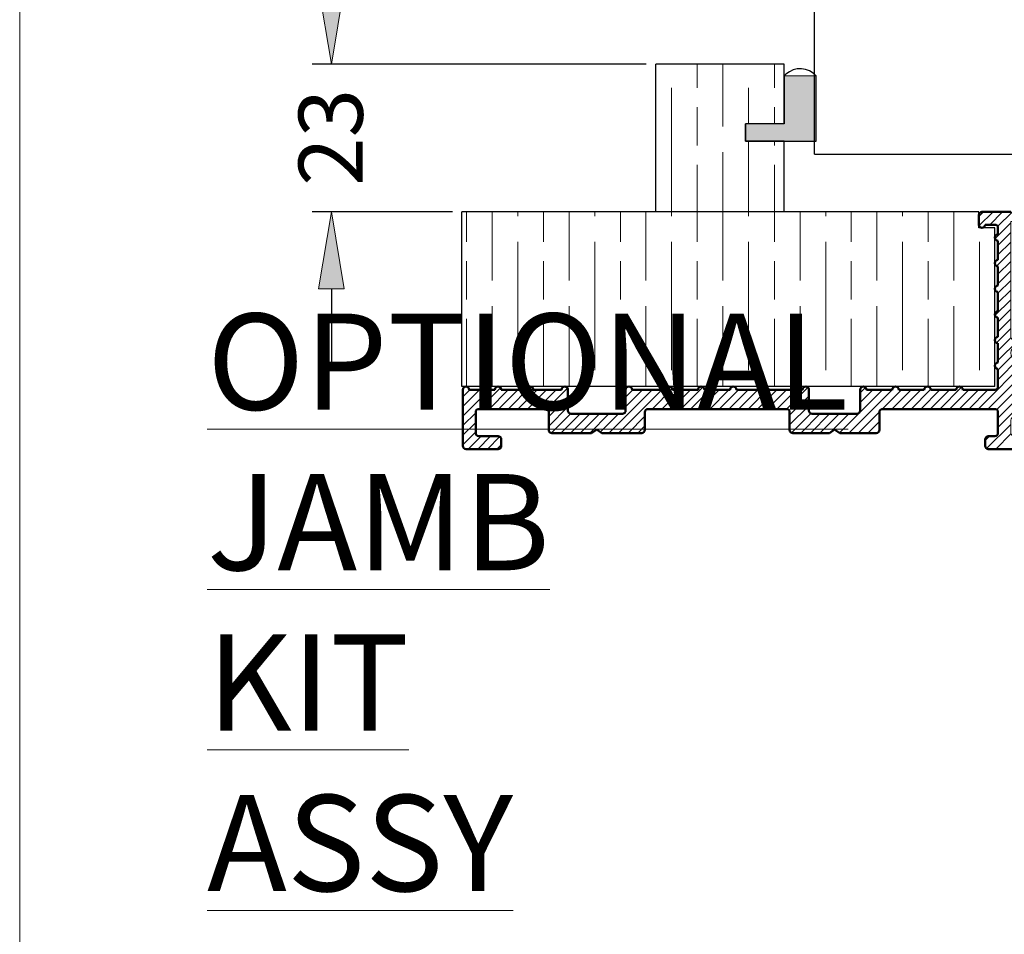
# Model space of a CAD drawing. Units: millimetres. Extents: x 271 to 479, y 4 to 155.
# Drawn here: x 271 to 285, y 29 to 42 of the extents above; entities that cross this region are included whole.
import ezdxf

# ---------------------------------------------------------------- set-up
doc = ezdxf.new("R2010")
doc.units = ezdxf.units.MM
doc.header["$MEASUREMENT"] = 0
for name, color, linetype, lineweight in [('Border', 7, 'Continuous', 0), ('Dims', 7, 'Continuous', 0), ('Door', 7, 'Continuous', 0), ('Gear', 7, 'Continuous', 0), ('Hatch', 7, 'Continuous', 0), ('Hatching', 7, 'Continuous', 0), ('Notes', 7, 'Continuous', 0), ('Visible Edges(ISO)', 7, 'Continuous', 0)]:
    doc.layers.add(name, color=color, linetype=linetype, lineweight=lineweight)

# ---------------------------------------------------------------- blocks, each defined once
blk = doc.blocks.new('Block_8')
at = {"layer": 'Hatching'}
blk.add_lwpolyline([(281.822, 39.194), (281.822, 40.189), (281.279, 40.189), (281.279, 40.434), (281.822, 40.434), (281.822, 41.275), (280.012, 41.275), (280.012, 39.194), (277.276, 39.194), (277.276, 36.728), (284.794, 36.728), (284.794, 38.107), (284.794, 38.468), (284.794, 38.83), (284.794, 38.966), (284.568, 38.965), (284.568, 39.147), (284.568, 39.194)], close=True, dxfattribs=at)
at = {"layer": 'Hatching', "color": 32, "lineweight": 0, "true_color": 0xcc6600}
for points in [[(280.597, 40.941), (280.597, 40.941), (280.597, 41.275), (280.597, 41.275)], [(280.959, 40.398), (280.959, 40.398), (280.959, 41.275), (280.959, 41.275)], [(281.684, 40.941), (281.684, 40.941), (281.684, 41.275), (281.684, 41.275)], [(280.235, 39.13), (280.235, 39.13), (280.235, 40.941), (280.235, 40.941)], [(281.321, 40.434), (281.321, 40.434), (281.321, 40.941), (281.321, 40.941)], [(280.597, 40.126), (280.597, 40.126), (280.597, 40.669), (280.597, 40.669)], [(281.684, 40.434), (281.684, 40.434), (281.684, 40.669), (281.684, 40.669)], [(281.321, 39.13), (281.321, 39.13), (281.321, 40.189), (281.321, 40.189)], [(281.684, 40.126), (281.684, 40.126), (281.684, 40.189), (281.684, 40.189)], [(280.959, 38.225), (280.959, 38.225), (280.959, 40.036), (280.959, 40.036)], [(280.597, 38.768), (280.597, 38.768), (280.597, 39.855), (280.597, 39.855)], [(281.684, 38.768), (281.684, 38.768), (281.684, 39.855), (281.684, 39.855)], [(277.339, 38.768), (277.339, 38.768), (277.339, 39.194), (277.339, 39.194)], [(277.701, 38.225), (277.701, 38.225), (277.701, 39.194), (277.701, 39.194)], [(278.063, 39.13), (278.063, 39.13), (278.063, 39.194), (278.063, 39.194)], [(278.425, 38.768), (278.425, 38.768), (278.425, 39.194), (278.425, 39.194)], [(278.787, 38.225), (278.787, 38.225), (278.787, 39.194), (278.787, 39.194)], [(279.149, 39.13), (279.149, 39.13), (279.149, 39.194), (279.149, 39.194)], [(279.511, 38.768), (279.511, 38.768), (279.511, 39.194), (279.511, 39.194)], [(279.873, 38.225), (279.873, 38.225), (279.873, 39.194), (279.873, 39.194)], [(282.046, 38.225), (282.046, 38.225), (282.046, 39.194), (282.046, 39.194)], [(282.408, 39.13), (282.408, 39.13), (282.408, 39.194), (282.408, 39.194)], [(282.77, 38.768), (282.77, 38.768), (282.77, 39.194), (282.77, 39.194)], [(283.132, 38.225), (283.132, 38.225), (283.132, 39.194), (283.132, 39.194)], [(283.494, 39.13), (283.494, 39.13), (283.494, 39.194), (283.494, 39.194)], [(283.856, 38.768), (283.856, 38.768), (283.856, 39.194), (283.856, 39.194)], [(284.218, 38.225), (284.218, 38.225), (284.218, 39.194), (284.218, 39.194)], [(278.063, 36.958), (278.063, 36.958), (278.063, 38.768), (278.063, 38.768)], [(279.149, 36.958), (279.149, 36.958), (279.149, 38.768), (279.149, 38.768)], [(280.235, 36.958), (280.235, 36.958), (280.235, 38.768), (280.235, 38.768)], [(281.321, 36.958), (281.321, 36.958), (281.321, 38.768), (281.321, 38.768)], [(282.408, 36.958), (282.408, 36.958), (282.408, 38.768), (282.408, 38.768)], [(283.494, 36.958), (283.494, 36.958), (283.494, 38.768), (283.494, 38.768)], [(284.58, 36.958), (284.58, 36.958), (284.58, 38.768), (284.58, 38.768)], [(277.339, 37.954), (277.339, 37.954), (277.339, 38.497), (277.339, 38.497)], [(278.425, 37.954), (278.425, 37.954), (278.425, 38.497), (278.425, 38.497)], [(279.511, 37.954), (279.511, 37.954), (279.511, 38.497), (279.511, 38.497)], [(280.597, 37.954), (280.597, 37.954), (280.597, 38.497), (280.597, 38.497)], [(281.684, 37.954), (281.684, 37.954), (281.684, 38.497), (281.684, 38.497)], [(282.77, 37.954), (282.77, 37.954), (282.77, 38.497), (282.77, 38.497)], [(283.856, 37.954), (283.856, 37.954), (283.856, 38.497), (283.856, 38.497)], [(277.701, 36.728), (277.701, 36.728), (277.701, 37.863), (277.701, 37.863)], [(278.787, 36.728), (278.787, 36.728), (278.787, 37.863), (278.787, 37.863)], [(279.873, 36.728), (279.873, 36.728), (279.873, 37.863), (279.873, 37.863)], [(280.959, 36.728), (280.959, 36.728), (280.959, 37.863), (280.959, 37.863)], [(282.046, 36.728), (282.046, 36.728), (282.046, 37.863), (282.046, 37.863)], [(283.132, 36.728), (283.132, 36.728), (283.132, 37.863), (283.132, 37.863)], [(284.218, 36.728), (284.218, 36.728), (284.218, 37.863), (284.218, 37.863)], [(277.339, 36.728), (277.339, 36.728), (277.339, 37.682), (277.339, 37.682)], [(278.425, 36.728), (278.425, 36.728), (278.425, 37.682), (278.425, 37.682)], [(279.511, 36.728), (279.511, 36.728), (279.511, 37.682), (279.511, 37.682)], [(280.597, 36.728), (280.597, 36.728), (280.597, 37.682), (280.597, 37.682)], [(281.684, 36.728), (281.684, 36.728), (281.684, 37.682), (281.684, 37.682)], [(282.77, 36.728), (282.77, 36.728), (282.77, 37.682), (282.77, 37.682)], [(283.856, 36.728), (283.856, 36.728), (283.856, 37.682), (283.856, 37.682)]]:
    blk.add_open_spline(points, degree=3, dxfattribs=at)
blk = doc.blocks.new('Block_42')
at = {"layer": 'Dims', "true_color": 0x000000, "transparency": 33554687}
h = blk.add_hatch(color=18, dxfattribs=at)
h.dxf.hatch_style = 2
h.paths.add_polyline_path([(275.253, 42.362), (275.615, 42.362), (275.434, 41.275)])
h = blk.add_hatch(color=18, dxfattribs=at)
h.dxf.hatch_style = 2
h.paths.add_polyline_path([(275.253, 38.107), (275.615, 38.107), (275.434, 39.194)])
at = {"layer": 'Dims', "color": 18, "lineweight": 25, "true_color": 0x000000}
for p, q in [((275.434, 42.362), (275.434, 43.448)), ((279.876, 41.275), (275.163, 41.275)), ((277.141, 39.194), (275.163, 39.194)), ((275.434, 38.107), (275.434, 37.021))]:
    blk.add_line(p, q, dxfattribs=at)
at = {"layer": 'Dims'}
for points in [[(275.253, 42.362), (275.615, 42.362), (275.434, 41.275), (275.434, 41.275)], [(275.253, 38.107), (275.615, 38.107), (275.434, 39.194), (275.434, 39.194)]]:
    blk.add_lwpolyline(points, close=True, dxfattribs=at)
at = {"layer": 'Dims', "insert": (275.877, 39.557), "char_height": 0.2, "attachment_point": 7, "rotation": 90}
blk.add_mtext('\\C18;\\c0;\\FTahoma|b0|i0|c1;\\H0.905134;\\W1.000000;23', dxfattribs=at)
blk = doc.blocks.new('Block_51')
at = {"layer": 'Hatch'}
blk.add_open_spline([(287.612, 36.072), (287.612, 36.072), (287.687, 36.117), (287.687, 36.117), (287.687, 36.117), (287.763, 36.072), (287.763, 36.072), (287.763, 36.072), (288.32, 36.072), (288.32, 36.072), (288.345, 36.072), (288.365, 36.092), (288.365, 36.117), (288.365, 36.117), (288.365, 36.135), (288.365, 36.135), (288.365, 36.135), (288.365, 36.136), (288.366, 36.136), (288.366, 36.161), (288.387, 36.181), (288.412, 36.18), (288.412, 36.18), (289.497, 36.142), (289.497, 36.142), (289.522, 36.141), (289.541, 36.121), (289.541, 36.097), (289.541, 36.097), (289.541, 36.072), (289.541, 36.072), (289.541, 36.047), (289.521, 36.027), (289.496, 36.027), (289.496, 36.027), (289.405, 36.027), (289.405, 36.027), (289.38, 36.027), (289.36, 36.007), (289.36, 35.982), (289.36, 35.982), (289.36, 35.891), (289.36, 35.891), (289.36, 35.866), (289.38, 35.846), (289.405, 35.846), (289.405, 35.846), (289.857, 35.846), (289.857, 35.846), (289.882, 35.846), (289.903, 35.866), (289.903, 35.891), (289.903, 35.891), (289.903, 35.982), (289.903, 35.982), (289.903, 36.007), (289.882, 36.027), (289.857, 36.027), (289.857, 36.027), (289.767, 36.027), (289.767, 36.027), (289.742, 36.027), (289.722, 36.047), (289.722, 36.072), (289.722, 36.072), (289.722, 36.087), (289.722, 36.087), (289.722, 36.088), (289.722, 36.088), (289.722, 36.089), (289.723, 36.114), (289.744, 36.133), (289.769, 36.132), (289.769, 36.132), (291.97, 36.055), (291.97, 36.055), (291.97, 36.055), (292.751, 35.846), (292.751, 35.846), (292.751, 35.846), (292.796, 35.846), (292.796, 35.846), (292.796, 35.846), (292.819, 35.885), (292.819, 35.885), (292.819, 35.885), (292.841, 35.846), (292.841, 35.846), (292.841, 35.846), (292.864, 35.846), (292.864, 35.846), (292.864, 35.846), (292.887, 35.885), (292.887, 35.885), (292.887, 35.885), (292.909, 35.846), (292.909, 35.846), (292.909, 35.846), (292.932, 35.846), (292.932, 35.846), (292.932, 35.846), (292.954, 35.885), (292.954, 35.885), (292.954, 35.885), (292.977, 35.846), (292.977, 35.846), (292.977, 35.846), (293, 35.846), (293, 35.846), (293, 35.846), (293.022, 35.885), (293.022, 35.885), (293.022, 35.885), (293.045, 35.846), (293.045, 35.846), (293.045, 35.846), (293.067, 35.846), (293.067, 35.846), (293.067, 35.846), (293.09, 35.885), (293.09, 35.885), (293.09, 35.885), (293.113, 35.846), (293.113, 35.846), (293.113, 35.846), (293.135, 35.846), (293.135, 35.846), (293.135, 35.846), (293.158, 35.885), (293.158, 35.885), (293.158, 35.885), (293.18, 35.846), (293.18, 35.846), (293.18, 35.846), (293.203, 35.846), (293.203, 35.846), (293.203, 35.846), (293.226, 35.885), (293.226, 35.885), (293.226, 35.885), (293.248, 35.846), (293.248, 35.846), (293.248, 35.846), (293.271, 35.846), (293.271, 35.846), (293.271, 35.846), (293.294, 35.885), (293.294, 35.885), (293.294, 35.885), (293.316, 35.846), (293.316, 35.846), (293.316, 35.846), (293.339, 35.846), (293.339, 35.846), (293.339, 35.846), (293.361, 35.885), (293.361, 35.885), (293.361, 35.885), (293.384, 35.846), (293.384, 35.846), (293.384, 35.846), (293.407, 35.846), (293.407, 35.846), (293.407, 35.846), (293.429, 35.885), (293.429, 35.885), (293.429, 35.885), (293.452, 35.846), (293.452, 35.846), (293.452, 35.846), (293.474, 35.846), (293.474, 35.846), (293.474, 35.846), (293.497, 35.885), (293.497, 35.885), (293.497, 35.885), (293.52, 35.846), (293.52, 35.846), (293.52, 35.846), (293.542, 35.846), (293.542, 35.846), (293.542, 35.846), (293.565, 35.885), (293.565, 35.885), (293.565, 35.885), (293.587, 35.846), (293.587, 35.846), (293.587, 35.846), (293.633, 35.846), (293.633, 35.846), (293.633, 35.846), (293.452, 36.027), (293.452, 36.027), (293.452, 36.027), (292.775, 36.027), (292.775, 36.027), (292.775, 36.027), (291.997, 36.236), (291.997, 36.236), (291.997, 36.236), (285.38, 36.467), (285.38, 36.467), (285.255, 36.471), (285.155, 36.574), (285.155, 36.699), (285.155, 36.827), (285.26, 36.931), (285.388, 36.931), (285.388, 36.931), (285.517, 36.931), (285.517, 36.931), (285.517, 36.931), (285.517, 37.112), (285.517, 37.112), (285.517, 37.112), (285.11, 37.112), (285.11, 37.112), (285.06, 37.112), (285.02, 37.153), (285.02, 37.203), (285.02, 37.252), (285.06, 37.293), (285.11, 37.293), (285.11, 37.293), (285.155, 37.293), (285.155, 37.293), (285.18, 37.293), (285.201, 37.313), (285.201, 37.338), (285.201, 37.363), (285.18, 37.383), (285.155, 37.383), (285.155, 37.383), (285.065, 37.383), (285.065, 37.383), (285.04, 37.383), (285.02, 37.404), (285.02, 37.429), (285.02, 37.429), (285.02, 39.056), (285.02, 39.056), (285.02, 39.056), (285.065, 39.056), (285.065, 39.056), (285.09, 39.056), (285.11, 39.076), (285.11, 39.101), (285.11, 39.151), (285.07, 39.192), (285.02, 39.192), (285.02, 39.192), (284.613, 39.192), (284.613, 39.192), (284.588, 39.192), (284.568, 39.172), (284.568, 39.147), (284.568, 39.147), (284.568, 39.011), (284.568, 39.011), (284.568, 38.986), (284.588, 38.966), (284.613, 38.966), (284.638, 38.966), (284.658, 38.986), (284.658, 39.011), (284.658, 39.011), (284.794, 39.011), (284.794, 39.011), (284.819, 39.011), (284.839, 38.991), (284.839, 38.966), (284.839, 38.966), (284.839, 38.875), (284.839, 38.875), (284.814, 38.875), (284.794, 38.855), (284.794, 38.83), (284.794, 38.805), (284.814, 38.785), (284.839, 38.785), (284.839, 38.785), (284.839, 38.514), (284.839, 38.514), (284.814, 38.514), (284.794, 38.493), (284.794, 38.468), (284.794, 38.443), (284.814, 38.423), (284.839, 38.423), (284.839, 38.423), (284.839, 38.152), (284.839, 38.152), (284.814, 38.152), (284.794, 38.132), (284.794, 38.107), (284.794, 38.082), (284.814, 38.062), (284.839, 38.062), (284.839, 38.062), (284.839, 37.79), (284.839, 37.79), (284.814, 37.79), (284.794, 37.77), (284.794, 37.745), (284.794, 37.72), (284.814, 37.7), (284.839, 37.7), (284.839, 37.7), (284.839, 37.429), (284.839, 37.429), (284.814, 37.429), (284.794, 37.408), (284.794, 37.383), (284.794, 37.358), (284.814, 37.338), (284.839, 37.338), (284.839, 37.338), (284.839, 37.067), (284.839, 37.067), (284.814, 37.067), (284.794, 37.047), (284.794, 37.022), (284.794, 36.997), (284.814, 36.976), (284.839, 36.976), (284.839, 36.976), (284.839, 36.728), (284.839, 36.728), (284.839, 36.703), (284.819, 36.683), (284.794, 36.683), (284.794, 36.683), (284.342, 36.683), (284.342, 36.683), (284.342, 36.708), (284.322, 36.728), (284.297, 36.728), (284.272, 36.728), (284.251, 36.708), (284.251, 36.683), (284.251, 36.683), (283.89, 36.683), (283.89, 36.683), (283.89, 36.708), (283.869, 36.728), (283.844, 36.728), (283.819, 36.728), (283.799, 36.708), (283.799, 36.683), (283.799, 36.683), (283.438, 36.683), (283.438, 36.683), (283.438, 36.708), (283.417, 36.728), (283.392, 36.728), (283.367, 36.728), (283.347, 36.708), (283.347, 36.683), (283.347, 36.683), (282.985, 36.683), (282.985, 36.683), (282.985, 36.708), (282.965, 36.728), (282.94, 36.728), (282.915, 36.728), (282.895, 36.708), (282.895, 36.683), (282.895, 36.683), (282.895, 36.389), (282.895, 36.389), (282.895, 36.364), (282.875, 36.344), (282.85, 36.344), (282.85, 36.344), (282.217, 36.344), (282.217, 36.344), (282.192, 36.344), (282.172, 36.364), (282.172, 36.389), (282.172, 36.389), (282.172, 36.683), (282.172, 36.683), (282.172, 36.708), (282.151, 36.728), (282.126, 36.728), (282.101, 36.728), (282.081, 36.708), (282.081, 36.683), (282.081, 36.683), (281.602, 36.683), (281.602, 36.683), (281.602, 36.708), (281.582, 36.728), (281.557, 36.728), (281.532, 36.728), (281.512, 36.708), (281.512, 36.683), (281.512, 36.683), (281.15, 36.683), (281.15, 36.683), (281.15, 36.708), (281.13, 36.728), (281.105, 36.728), (281.08, 36.728), (281.059, 36.708), (281.059, 36.683), (281.059, 36.683), (280.698, 36.683), (280.698, 36.683), (280.698, 36.708), (280.677, 36.728), (280.653, 36.728), (280.628, 36.728), (280.607, 36.708), (280.607, 36.683), (280.607, 36.683), (280.246, 36.683), (280.246, 36.683), (280.246, 36.708), (280.225, 36.728), (280.2, 36.728), (280.175, 36.728), (280.155, 36.708), (280.155, 36.683), (280.155, 36.683), (279.676, 36.683), (279.676, 36.683), (279.676, 36.708), (279.656, 36.728), (279.631, 36.728), (279.606, 36.728), (279.586, 36.708), (279.586, 36.683), (279.586, 36.683), (279.586, 36.389), (279.586, 36.389), (279.586, 36.364), (279.565, 36.344), (279.54, 36.344), (279.54, 36.344), (278.817, 36.344), (278.817, 36.344), (278.792, 36.344), (278.772, 36.364), (278.772, 36.389), (278.772, 36.389), (278.772, 36.683), (278.772, 36.683), (278.772, 36.708), (278.751, 36.728), (278.727, 36.728), (278.702, 36.728), (278.681, 36.708), (278.681, 36.683), (278.681, 36.683), (278.283, 36.683), (278.283, 36.683), (278.283, 36.708), (278.263, 36.728), (278.238, 36.728), (278.213, 36.728), (278.193, 36.708), (278.193, 36.683), (278.193, 36.683), (277.831, 36.683), (277.831, 36.683), (277.831, 36.708), (277.811, 36.728), (277.786, 36.728), (277.761, 36.728), (277.741, 36.708), (277.741, 36.683), (277.741, 36.683), (277.379, 36.683), (277.379, 36.683), (277.379, 36.708), (277.359, 36.728), (277.334, 36.728), (277.309, 36.728), (277.289, 36.708), (277.289, 36.683), (277.289, 36.683), (277.289, 35.891), (277.289, 35.891), (277.289, 35.866), (277.309, 35.846), (277.334, 35.846), (277.334, 35.846), (277.786, 35.846), (277.786, 35.846), (277.811, 35.846), (277.831, 35.866), (277.831, 35.891), (277.831, 35.891), (277.831, 35.982), (277.831, 35.982), (277.831, 36.007), (277.811, 36.027), (277.786, 36.027), (277.786, 36.027), (277.515, 36.027), (277.515, 36.027), (277.49, 36.027), (277.47, 36.047), (277.47, 36.072), (277.47, 36.072), (277.47, 36.366), (277.47, 36.366), (277.47, 36.391), (277.49, 36.411), (277.515, 36.411), (277.515, 36.411), (278.455, 36.411), (278.455, 36.411), (278.48, 36.411), (278.5, 36.391), (278.5, 36.366), (278.5, 36.366), (278.5, 36.117), (278.5, 36.117), (278.5, 36.092), (278.521, 36.072), (278.546, 36.072), (278.546, 36.072), (279.106, 36.072), (279.106, 36.072), (279.106, 36.072), (279.179, 36.122), (279.179, 36.122), (279.179, 36.122), (279.251, 36.072), (279.251, 36.072), (279.251, 36.072), (279.812, 36.072), (279.812, 36.072), (279.837, 36.072), (279.857, 36.092), (279.857, 36.117), (279.857, 36.117), (279.857, 36.366), (279.857, 36.366), (279.857, 36.391), (279.877, 36.411), (279.902, 36.411), (279.902, 36.411), (281.855, 36.411), (281.855, 36.411), (281.88, 36.411), (281.9, 36.391), (281.9, 36.366), (281.9, 36.366), (281.9, 36.117), (281.9, 36.117), (281.9, 36.092), (281.921, 36.072), (281.946, 36.072), (281.946, 36.072), (282.461, 36.072), (282.461, 36.072), (282.461, 36.072), (282.533, 36.122), (282.533, 36.122), (282.533, 36.122), (282.606, 36.072), (282.606, 36.072), (282.606, 36.072), (283.121, 36.072), (283.121, 36.072), (283.146, 36.072), (283.166, 36.092), (283.166, 36.117), (283.166, 36.117), (283.166, 36.366), (283.166, 36.366), (283.166, 36.391), (283.187, 36.411), (283.211, 36.411), (283.211, 36.411), (284.794, 36.411), (284.794, 36.411), (284.819, 36.411), (284.839, 36.391), (284.839, 36.366), (284.839, 36.366), (284.839, 36.072), (284.839, 36.072), (284.839, 36.047), (284.819, 36.027), (284.794, 36.027), (284.794, 36.027), (284.703, 36.027), (284.703, 36.027), (284.678, 36.027), (284.658, 36.007), (284.658, 35.982), (284.658, 35.982), (284.658, 35.891), (284.658, 35.891), (284.658, 35.866), (284.678, 35.846), (284.703, 35.846), (284.703, 35.846), (285.155, 35.846), (285.155, 35.846), (285.18, 35.846), (285.201, 35.866), (285.201, 35.891), (285.201, 35.891), (285.201, 35.982), (285.201, 35.982), (285.201, 36.007), (285.18, 36.027), (285.155, 36.027), (285.155, 36.027), (285.065, 36.027), (285.065, 36.027), (285.04, 36.027), (285.02, 36.047), (285.02, 36.072), (285.02, 36.072), (285.02, 36.251), (285.02, 36.251), (285.02, 36.252), (285.02, 36.252), (285.02, 36.253), (285.021, 36.278), (285.042, 36.297), (285.067, 36.297), (285.067, 36.297), (286.966, 36.23), (286.966, 36.23), (286.99, 36.229), (287.009, 36.209), (287.009, 36.185), (287.009, 36.185), (287.009, 36.117), (287.009, 36.117), (287.009, 36.092), (287.029, 36.072), (287.054, 36.072), (287.054, 36.072), (287.612, 36.072), (287.612, 36.072)], degree=3, knots=[0, 0, 0, 0, 1, 1, 1, 2, 2, 2, 3, 3, 3, 4, 4, 4, 5, 5, 5, 6, 6, 6, 7, 7, 7, 8, 8, 8, 9, 9, 9, 10, 10, 10, 11, 11, 11, 12, 12, 12, 13, 13, 13, 14, 14, 14, 15, 15, 15, 16, 16, 16, 17, 17, 17, 18, 18, 18, 19, 19, 19, 20, 20, 20, 21, 21, 21, 22, 22, 22, 23, 23, 23, 24, 24, 24, 25, 25, 25, 26, 26, 26, 27, 27, 27, 28, 28, 28, 29, 29, 29, 30, 30, 30, 31, 31, 31, 32, 32, 32, 33, 33, 33, 34, 34, 34, 35, 35, 35, 36, 36, 36, 37, 37, 37, 38, 38, 38, 39, 39, 39, 40, 40, 40, 41, 41, 41, 42, 42, 42, 43, 43, 43, 44, 44, 44, 45, 45, 45, 46, 46, 46, 47, 47, 47, 48, 48, 48, 49, 49, 49, 50, 50, 50, 51, 51, 51, 52, 52, 52, 53, 53, 53, 54, 54, 54, 55, 55, 55, 56, 56, 56, 57, 57, 57, 58, 58, 58, 59, 59, 59, 60, 60, 60, 61, 61, 61, 62, 62, 62, 63, 63, 63, 64, 64, 64, 65, 65, 65, 66, 66, 66, 67, 67, 67, 68, 68, 68, 69, 69, 69, 70, 70, 70, 71, 71, 71, 72, 72, 72, 73, 73, 73, 74, 74, 74, 75, 75, 75, 76, 76, 76, 77, 77, 77, 78, 78, 78, 79, 79, 79, 80, 80, 80, 81, 81, 81, 82, 82, 82, 83, 83, 83, 84, 84, 84, 85, 85, 85, 86, 86, 86, 87, 87, 87, 88, 88, 88, 89, 89, 89, 90, 90, 90, 91, 91, 91, 92, 92, 92, 93, 93, 93, 94, 94, 94, 95, 95, 95, 96, 96, 96, 97, 97, 97, 98, 98, 98, 99, 99, 99, 100, 100, 100, 101, 101, 101, 102, 102, 102, 103, 103, 103, 104, 104, 104, 105, 105, 105, 106, 106, 106, 107, 107, 107, 108, 108, 108, 109, 109, 109, 110, 110, 110, 111, 111, 111, 112, 112, 112, 113, 113, 113, 114, 114, 114, 115, 115, 115, 116, 116, 116, 117, 117, 117, 118, 118, 118, 119, 119, 119, 120, 120, 120, 121, 121, 121, 122, 122, 122, 123, 123, 123, 124, 124, 124, 125, 125, 125, 126, 126, 126, 127, 127, 127, 128, 128, 128, 129, 129, 129, 130, 130, 130, 131, 131, 131, 132, 132, 132, 133, 133, 133, 134, 134, 134, 135, 135, 135, 136, 136, 136, 137, 137, 137, 138, 138, 138, 139, 139, 139, 140, 140, 140, 141, 141, 141, 142, 142, 142, 143, 143, 143, 144, 144, 144, 145, 145, 145, 146, 146, 146, 147, 147, 147, 148, 148, 148, 149, 149, 149, 150, 150, 150, 151, 151, 151, 152, 152, 152, 153, 153, 153, 154, 154, 154, 155, 155, 155, 156, 156, 156, 157, 157, 157, 158, 158, 158, 159, 159, 159, 160, 160, 160, 161, 161, 161, 162, 162, 162, 163, 163, 163, 164, 164, 164, 165, 165, 165, 166, 166, 166, 167, 167, 167, 168, 168, 168, 169, 169, 169, 170, 170, 170, 171, 171, 171, 172, 172, 172, 173, 173, 173, 174, 174, 174, 175, 175, 175, 176, 176, 176, 177, 177, 177, 178, 178, 178, 179, 179, 179, 180, 180, 180, 181, 181, 181, 182, 182, 182, 183, 183, 183, 184, 184, 184, 185, 185, 185, 186, 186, 186, 187, 187, 187, 188, 188, 188, 189, 189, 189, 190, 190, 190, 191, 191, 191, 192, 192, 192, 193, 193, 193, 194, 194, 194, 195, 195, 195, 196, 196, 196, 197, 197, 197, 198, 198, 198, 199, 199, 199, 200, 200, 200, 201, 201, 201, 202, 202, 202, 203, 203, 203, 204, 204, 204, 205, 205, 205, 206, 206, 206, 207, 207, 207, 208, 208, 208, 209, 209, 209, 210, 210, 210, 211, 211, 211, 212, 212, 212, 213, 213, 213, 214, 214, 214, 214], dxfattribs=at)
at = {"layer": 'Hatch', "color": 179, "lineweight": 0, "true_color": 0x1e1e47}
for points in [[(284.568, 39.125), (284.568, 39.125), (284.635, 39.192), (284.635, 39.192)], [(284.571, 38.993), (284.571, 38.993), (284.77, 39.192), (284.77, 39.192)], [(284.725, 39.011), (284.725, 39.011), (284.905, 39.192), (284.905, 39.192)], [(284.834, 38.986), (284.834, 38.986), (285.039, 39.19), (285.039, 39.19)], [(284.797, 38.813), (284.797, 38.813), (285.02, 39.036), (285.02, 39.036)], [(284.839, 38.719), (284.839, 38.719), (285.02, 38.9), (285.02, 38.9)], [(284.839, 38.584), (284.839, 38.584), (285.02, 38.765), (285.02, 38.765)], [(284.818, 38.428), (284.818, 38.428), (285.02, 38.63), (285.02, 38.63)], [(284.839, 38.313), (284.839, 38.313), (285.02, 38.494), (285.02, 38.494)], [(284.839, 38.178), (284.839, 38.178), (285.02, 38.359), (285.02, 38.359)], [(284.839, 38.043), (284.839, 38.043), (285.02, 38.224), (285.02, 38.224)], [(284.839, 37.907), (284.839, 37.907), (285.02, 38.088), (285.02, 38.088)], [(284.797, 37.73), (284.797, 37.73), (285.02, 37.953), (285.02, 37.953)], [(284.839, 37.637), (284.839, 37.637), (285.02, 37.818), (285.02, 37.818)], [(284.839, 37.501), (284.839, 37.501), (285.02, 37.682), (285.02, 37.682)], [(284.817, 37.344), (284.817, 37.344), (285.02, 37.547), (285.02, 37.547)], [(284.839, 37.231), (284.839, 37.231), (285.022, 37.414), (285.022, 37.414)], [(284.839, 37.095), (284.839, 37.095), (285.127, 37.383), (285.127, 37.383)], [(284.561, 36.411), (284.561, 36.411), (285.262, 37.112), (285.262, 37.112)], [(284.696, 36.411), (284.696, 36.411), (285.397, 37.112), (285.397, 37.112)], [(284.839, 36.96), (284.839, 36.96), (285.034, 37.155), (285.034, 37.155)], [(284.839, 36.825), (284.839, 36.825), (285.126, 37.112), (285.126, 37.112)], [(277.289, 36.312), (277.289, 36.312), (277.659, 36.683), (277.659, 36.683)], [(277.289, 36.447), (277.289, 36.447), (277.524, 36.683), (277.524, 36.683)], [(277.289, 36.583), (277.289, 36.583), (277.389, 36.683), (277.389, 36.683)], [(277.523, 36.411), (277.523, 36.411), (277.822, 36.71), (277.822, 36.71)], [(277.659, 36.411), (277.659, 36.411), (277.93, 36.683), (277.93, 36.683)], [(277.794, 36.411), (277.794, 36.411), (278.065, 36.683), (278.065, 36.683)], [(277.929, 36.411), (277.929, 36.411), (278.245, 36.727), (278.245, 36.727)], [(278.065, 36.411), (278.065, 36.411), (278.336, 36.683), (278.336, 36.683)], [(278.2, 36.411), (278.2, 36.411), (278.471, 36.683), (278.471, 36.683)], [(278.335, 36.411), (278.335, 36.411), (278.607, 36.683), (278.607, 36.683)], [(278.469, 36.409), (278.469, 36.409), (278.765, 36.706), (278.765, 36.706)], [(279.35, 36.072), (279.35, 36.072), (279.96, 36.683), (279.96, 36.683)], [(279.485, 36.072), (279.485, 36.072), (280.095, 36.683), (280.095, 36.683)], [(279.586, 36.443), (279.586, 36.443), (279.825, 36.683), (279.825, 36.683)], [(279.586, 36.579), (279.586, 36.579), (279.689, 36.683), (279.689, 36.683)], [(279.959, 36.411), (279.959, 36.411), (280.244, 36.696), (280.244, 36.696)], [(280.095, 36.411), (280.095, 36.411), (280.366, 36.683), (280.366, 36.683)], [(280.23, 36.411), (280.23, 36.411), (280.501, 36.683), (280.501, 36.683)], [(280.366, 36.411), (280.366, 36.411), (280.676, 36.721), (280.676, 36.721)], [(280.501, 36.411), (280.501, 36.411), (280.772, 36.683), (280.772, 36.683)], [(280.636, 36.411), (280.636, 36.411), (280.907, 36.683), (280.907, 36.683)], [(280.772, 36.411), (280.772, 36.411), (281.043, 36.683), (281.043, 36.683)], [(280.907, 36.411), (280.907, 36.411), (281.178, 36.683), (281.178, 36.683)], [(281.042, 36.411), (281.042, 36.411), (281.313, 36.683), (281.313, 36.683)], [(281.066, 36.705), (281.066, 36.705), (281.082, 36.722), (281.082, 36.722)], [(281.178, 36.411), (281.178, 36.411), (281.449, 36.683), (281.449, 36.683)], [(281.313, 36.411), (281.313, 36.411), (281.599, 36.698), (281.599, 36.698)], [(281.448, 36.411), (281.448, 36.411), (281.719, 36.683), (281.719, 36.683)], [(281.584, 36.411), (281.584, 36.411), (281.855, 36.683), (281.855, 36.683)], [(281.719, 36.411), (281.719, 36.411), (281.99, 36.683), (281.99, 36.683)], [(281.854, 36.411), (281.854, 36.411), (282.158, 36.715), (282.158, 36.715)], [(282.601, 36.076), (282.601, 36.076), (283.208, 36.683), (283.208, 36.683)], [(282.733, 36.072), (282.733, 36.072), (283.344, 36.683), (283.344, 36.683)], [(282.895, 36.64), (282.895, 36.64), (282.971, 36.716), (282.971, 36.716)], [(282.895, 36.505), (282.895, 36.505), (283.073, 36.683), (283.073, 36.683)], [(283.207, 36.411), (283.207, 36.411), (283.479, 36.683), (283.479, 36.683)], [(283.343, 36.411), (283.343, 36.411), (283.614, 36.683), (283.614, 36.683)], [(283.347, 36.686), (283.347, 36.686), (283.389, 36.728), (283.389, 36.728)], [(283.478, 36.411), (283.478, 36.411), (283.75, 36.683), (283.75, 36.683)], [(283.614, 36.411), (283.614, 36.411), (283.889, 36.687), (283.889, 36.687)], [(283.749, 36.411), (283.749, 36.411), (284.02, 36.683), (284.02, 36.683)], [(283.884, 36.411), (283.884, 36.411), (284.156, 36.683), (284.156, 36.683)], [(284.02, 36.411), (284.02, 36.411), (284.326, 36.717), (284.326, 36.717)], [(284.155, 36.411), (284.155, 36.411), (284.426, 36.683), (284.426, 36.683)], [(284.29, 36.411), (284.29, 36.411), (284.562, 36.683), (284.562, 36.683)], [(284.426, 36.411), (284.426, 36.411), (284.697, 36.683), (284.697, 36.683)], [(284.822, 36.402), (284.822, 36.402), (285.159, 36.739), (285.159, 36.739)], [(278.5, 36.306), (278.5, 36.306), (278.772, 36.577), (278.772, 36.577)], [(281.9, 36.322), (281.9, 36.322), (282.172, 36.593), (282.172, 36.593)], [(284.839, 36.283), (284.839, 36.283), (285.171, 36.615), (285.171, 36.615)], [(278.5, 36.17), (278.5, 36.17), (278.772, 36.442), (278.772, 36.442)], [(281.9, 36.187), (281.9, 36.187), (282.172, 36.458), (282.172, 36.458)], [(284.839, 36.148), (284.839, 36.148), (285.225, 36.534), (285.225, 36.534)], [(277.289, 36.177), (277.289, 36.177), (277.47, 36.358), (277.47, 36.358)], [(278.538, 36.073), (278.538, 36.073), (278.81, 36.344), (278.81, 36.344)], [(278.673, 36.072), (278.673, 36.072), (278.944, 36.344), (278.944, 36.344)], [(278.808, 36.072), (278.808, 36.072), (279.08, 36.344), (279.08, 36.344)], [(278.944, 36.072), (278.944, 36.072), (279.215, 36.344), (279.215, 36.344)], [(279.079, 36.072), (279.079, 36.072), (279.35, 36.344), (279.35, 36.344)], [(279.229, 36.087), (279.229, 36.087), (279.486, 36.344), (279.486, 36.344)], [(279.62, 36.072), (279.62, 36.072), (279.857, 36.309), (279.857, 36.309)], [(281.926, 36.077), (281.926, 36.077), (282.197, 36.348), (282.197, 36.348)], [(282.056, 36.072), (282.056, 36.072), (282.328, 36.344), (282.328, 36.344)], [(282.192, 36.072), (282.192, 36.072), (282.463, 36.344), (282.463, 36.344)], [(282.327, 36.072), (282.327, 36.072), (282.598, 36.344), (282.598, 36.344)], [(282.466, 36.076), (282.466, 36.076), (282.734, 36.344), (282.734, 36.344)], [(282.868, 36.072), (282.868, 36.072), (283.166, 36.37), (283.166, 36.37)], [(277.289, 36.041), (277.289, 36.041), (277.47, 36.222), (277.47, 36.222)], [(279.756, 36.072), (279.756, 36.072), (279.857, 36.173), (279.857, 36.173)], [(283.004, 36.072), (283.004, 36.072), (283.166, 36.235), (283.166, 36.235)], [(284.679, 35.853), (284.679, 35.853), (285.02, 36.194), (285.02, 36.194)], [(277.289, 35.906), (277.289, 35.906), (277.47, 36.087), (277.47, 36.087)], [(277.364, 35.846), (277.364, 35.846), (277.545, 36.027), (277.545, 36.027)], [(277.5, 35.846), (277.5, 35.846), (277.68, 36.027), (277.68, 36.027)], [(277.635, 35.846), (277.635, 35.846), (277.809, 36.021), (277.809, 36.021)], [(283.148, 36.081), (283.148, 36.081), (283.157, 36.09), (283.157, 36.09)], [(284.658, 35.967), (284.658, 35.967), (284.718, 36.027), (284.718, 36.027)], [(284.808, 35.846), (284.808, 35.846), (285.022, 36.06), (285.022, 36.06)], [(277.77, 35.846), (277.77, 35.846), (277.831, 35.907), (277.831, 35.907)]]:
    blk.add_open_spline(points, degree=3, dxfattribs=at)

msp = doc.modelspace()

# ---------------------------------------------------------------- hatches: boundary and pattern name
at = {"layer": 'Gear', "true_color": 0x000000, "transparency": 33554687}
msp.add_hatch(color=18, dxfattribs=at).paths.add_polyline_path([(281.822, 40.434), (281.279, 40.434), (281.279, 40.189), (281.822, 40.189), (282.275, 40.189), (282.275, 41.109), (281.822, 41.109)])

# ---------------------------------------------------------------- linework, layer by layer
at = {"layer": 'Border', "color": 18, "lineweight": 0, "true_color": 0x000000}
msp.add_lwpolyline([(478.939, 4.238), (271.036, 4.238), (271.036, 149.931), (478.939, 149.931)], close=True, dxfattribs=at)
at = {"layer": 'Door', "color": 4, "lineweight": 25, "true_color": 0x00ffff}
for q in [(282.252, 50.29), (286.955, 40.008)]:
    msp.add_line((282.252, 40.008), q, dxfattribs=at)
at = {"layer": 'Gear'}
msp.add_lwpolyline([(281.822, 40.434), (281.279, 40.434), (281.279, 40.189), (281.822, 40.189), (282.275, 40.189), (282.275, 41.109), (281.822, 41.109)], close=True, dxfattribs=at)
at = {"layer": 'Gear', "color": 18, "lineweight": 25, "true_color": 0x000000}
for points, knots in [([(282.275, 40.189), (282.275, 40.189), (281.822, 40.189), (281.822, 40.189), (281.822, 40.189), (281.279, 40.189), (281.279, 40.189), (281.279, 40.189), (281.279, 40.434), (281.279, 40.434), (281.279, 40.434), (281.822, 40.434), (281.822, 40.434), (281.822, 40.434), (281.822, 41.109), (281.822, 41.109), (281.83, 41.118), (281.838, 41.126), (281.846, 41.133), (281.971, 41.245), (282.163, 41.234), (282.275, 41.109), (282.275, 41.109), (282.275, 40.189), (282.275, 40.189), (282.275, 40.189), (282.275, 40.189), (282.275, 40.189)], [0, 0, 0, 0, 1, 1, 1, 2, 2, 2, 3, 3, 3, 4, 4, 4, 5, 5, 5, 6, 6, 6, 7, 7, 7, 8, 8, 8, 9, 9, 9, 9]), ([(282.275, 41.109), (282.163, 41.234), (281.971, 41.245), (281.846, 41.133), (281.838, 41.126), (281.83, 41.118), (281.822, 41.109)], [0, 0, 0, 0, 1, 1, 1, 2, 2, 2, 2])]:
    msp.add_open_spline(points, degree=3, knots=knots, dxfattribs=at)
at = {"layer": 'Hatching', "color": 32, "lineweight": 25, "true_color": 0xcc6600}
for p, q in [((281.822, 41.275), (280.012, 41.275)), ((280.012, 39.194), (280.012, 41.275)), ((281.822, 40.434), (281.822, 41.275)), ((281.822, 40.434), (281.279, 40.434)), ((281.279, 40.189), (281.279, 40.434)), ((281.822, 40.189), (281.279, 40.189)), ((281.822, 39.194), (281.822, 40.189)), ((284.568, 39.194), (277.276, 39.194)), ((277.276, 36.728), (277.276, 39.194)), ((284.568, 38.965), (284.568, 39.194)), ((284.794, 38.966), (284.568, 38.965)), ((284.794, 36.728), (284.794, 38.966)), ((284.794, 36.728), (277.276, 36.728))]:
    msp.add_line(p, q, dxfattribs=at)
at = {"layer": 'Visible Edges(ISO)', "color": 18, "lineweight": 50, "true_color": 0x000000}
for p, q in [((285.02, 39.192), (284.613, 39.192)), ((284.568, 39.147), (284.568, 39.011)), ((284.658, 39.011), (284.794, 39.011)), ((284.839, 38.966), (284.839, 38.875)), ((284.839, 38.785), (284.839, 38.514)), ((284.839, 38.423), (284.839, 38.152)), ((284.839, 38.062), (284.839, 37.79)), ((284.839, 37.7), (284.839, 37.429)), ((284.839, 37.338), (284.839, 37.067)), ((284.839, 36.976), (284.839, 36.728)), ((277.289, 36.683), (277.289, 35.891)), ((277.741, 36.683), (277.379, 36.683)), ((278.193, 36.683), (277.831, 36.683)), ((278.681, 36.683), (278.283, 36.683)), ((278.772, 36.389), (278.772, 36.683)), ((279.586, 36.683), (279.586, 36.389)), ((280.155, 36.683), (279.676, 36.683)), ((280.607, 36.683), (280.246, 36.683)), ((281.059, 36.683), (280.698, 36.683)), ((281.512, 36.683), (281.15, 36.683)), ((282.081, 36.683), (281.602, 36.683)), ((282.172, 36.389), (282.172, 36.683)), ((282.895, 36.683), (282.895, 36.389)), ((283.347, 36.683), (282.985, 36.683)), ((283.799, 36.683), (283.438, 36.683)), ((284.251, 36.683), (283.89, 36.683)), ((284.794, 36.683), (284.342, 36.683)), ((277.515, 36.411), (278.455, 36.411)), ((279.902, 36.411), (281.855, 36.411)), ((283.211, 36.411), (284.794, 36.411)), ((277.47, 36.072), (277.47, 36.366)), ((278.5, 36.366), (278.5, 36.117)), ((279.54, 36.344), (278.817, 36.344)), ((279.857, 36.117), (279.857, 36.366)), ((281.9, 36.366), (281.9, 36.117)), ((282.85, 36.344), (282.217, 36.344)), ((283.166, 36.117), (283.166, 36.366)), ((284.839, 36.366), (284.839, 36.072)), ((279.106, 36.072), (279.179, 36.122)), ((279.179, 36.122), (279.251, 36.072)), ((282.461, 36.072), (282.533, 36.122)), ((282.533, 36.122), (282.606, 36.072)), ((277.786, 36.027), (277.515, 36.027)), ((277.831, 35.891), (277.831, 35.982)), ((278.546, 36.072), (279.106, 36.072)), ((279.251, 36.072), (279.812, 36.072)), ((281.946, 36.072), (282.461, 36.072)), ((282.606, 36.072), (283.121, 36.072)), ((284.658, 35.982), (284.658, 35.891)), ((284.794, 36.027), (284.703, 36.027)), ((277.334, 35.846), (277.786, 35.846)), ((284.703, 35.846), (285.155, 35.846))]:
    msp.add_line(p, q, dxfattribs=at)
for points in [[(284.613, 39.192), (284.588, 39.192), (284.568, 39.172), (284.568, 39.147)], [(284.839, 38.966), (284.839, 38.991), (284.819, 39.011), (284.794, 39.011)], [(284.794, 36.683), (284.819, 36.683), (284.839, 36.703), (284.839, 36.728)], [(277.515, 36.411), (277.49, 36.411), (277.47, 36.391), (277.47, 36.366)], [(278.5, 36.366), (278.5, 36.391), (278.48, 36.411), (278.455, 36.411)], [(279.902, 36.411), (279.877, 36.411), (279.857, 36.391), (279.857, 36.366)], [(281.9, 36.366), (281.9, 36.391), (281.88, 36.411), (281.855, 36.411)], [(283.211, 36.411), (283.187, 36.411), (283.166, 36.391), (283.166, 36.366)], [(284.839, 36.366), (284.839, 36.391), (284.819, 36.411), (284.794, 36.411)], [(278.772, 36.389), (278.772, 36.364), (278.792, 36.344), (278.817, 36.344)], [(279.54, 36.344), (279.565, 36.344), (279.586, 36.364), (279.586, 36.389)], [(282.172, 36.389), (282.172, 36.364), (282.192, 36.344), (282.217, 36.344)], [(282.85, 36.344), (282.875, 36.344), (282.895, 36.364), (282.895, 36.389)], [(277.47, 36.072), (277.47, 36.047), (277.49, 36.027), (277.515, 36.027)], [(277.831, 35.982), (277.831, 36.007), (277.811, 36.027), (277.786, 36.027)], [(278.5, 36.117), (278.5, 36.092), (278.521, 36.072), (278.546, 36.072)], [(279.812, 36.072), (279.837, 36.072), (279.857, 36.092), (279.857, 36.117)], [(281.9, 36.117), (281.9, 36.092), (281.921, 36.072), (281.946, 36.072)], [(283.121, 36.072), (283.146, 36.072), (283.166, 36.092), (283.166, 36.117)], [(284.703, 36.027), (284.678, 36.027), (284.658, 36.007), (284.658, 35.982)], [(284.794, 36.027), (284.819, 36.027), (284.839, 36.047), (284.839, 36.072)], [(277.289, 35.891), (277.289, 35.866), (277.309, 35.846), (277.334, 35.846)], [(277.786, 35.846), (277.811, 35.846), (277.831, 35.866), (277.831, 35.891)], [(284.658, 35.891), (284.658, 35.866), (284.678, 35.846), (284.703, 35.846)]]:
    msp.add_open_spline(points, degree=3, dxfattribs=at)
for points in [[(284.568, 39.011), (284.568, 38.986), (284.588, 38.966), (284.613, 38.966), (284.638, 38.966), (284.658, 38.986), (284.658, 39.011)], [(284.839, 38.875), (284.814, 38.875), (284.794, 38.855), (284.794, 38.83), (284.794, 38.805), (284.814, 38.785), (284.839, 38.785)], [(284.839, 38.514), (284.814, 38.514), (284.794, 38.493), (284.794, 38.468), (284.794, 38.443), (284.814, 38.423), (284.839, 38.423)], [(284.839, 38.152), (284.814, 38.152), (284.794, 38.132), (284.794, 38.107), (284.794, 38.082), (284.814, 38.062), (284.839, 38.062)], [(284.839, 37.79), (284.814, 37.79), (284.794, 37.77), (284.794, 37.745), (284.794, 37.72), (284.814, 37.7), (284.839, 37.7)], [(284.839, 37.429), (284.814, 37.429), (284.794, 37.408), (284.794, 37.383), (284.794, 37.358), (284.814, 37.338), (284.839, 37.338)], [(284.839, 37.067), (284.814, 37.067), (284.794, 37.047), (284.794, 37.022), (284.794, 36.997), (284.814, 36.976), (284.839, 36.976)], [(277.379, 36.683), (277.379, 36.708), (277.359, 36.728), (277.334, 36.728), (277.309, 36.728), (277.289, 36.708), (277.289, 36.683)], [(277.831, 36.683), (277.831, 36.708), (277.811, 36.728), (277.786, 36.728), (277.761, 36.728), (277.741, 36.708), (277.741, 36.683)], [(278.283, 36.683), (278.283, 36.708), (278.263, 36.728), (278.238, 36.728), (278.213, 36.728), (278.193, 36.708), (278.193, 36.683)], [(278.772, 36.683), (278.772, 36.708), (278.751, 36.728), (278.727, 36.728), (278.702, 36.728), (278.681, 36.708), (278.681, 36.683)], [(279.676, 36.683), (279.676, 36.708), (279.656, 36.728), (279.631, 36.728), (279.606, 36.728), (279.586, 36.708), (279.586, 36.683)], [(280.246, 36.683), (280.246, 36.708), (280.225, 36.728), (280.2, 36.728), (280.175, 36.728), (280.155, 36.708), (280.155, 36.683)], [(280.698, 36.683), (280.698, 36.708), (280.677, 36.728), (280.653, 36.728), (280.628, 36.728), (280.607, 36.708), (280.607, 36.683)], [(281.15, 36.683), (281.15, 36.708), (281.13, 36.728), (281.105, 36.728), (281.08, 36.728), (281.059, 36.708), (281.059, 36.683)], [(281.602, 36.683), (281.602, 36.708), (281.582, 36.728), (281.557, 36.728), (281.532, 36.728), (281.512, 36.708), (281.512, 36.683)], [(282.172, 36.683), (282.172, 36.708), (282.151, 36.728), (282.126, 36.728), (282.101, 36.728), (282.081, 36.708), (282.081, 36.683)], [(282.985, 36.683), (282.985, 36.708), (282.965, 36.728), (282.94, 36.728), (282.915, 36.728), (282.895, 36.708), (282.895, 36.683)], [(283.438, 36.683), (283.438, 36.708), (283.417, 36.728), (283.392, 36.728), (283.367, 36.728), (283.347, 36.708), (283.347, 36.683)], [(283.89, 36.683), (283.89, 36.708), (283.869, 36.728), (283.844, 36.728), (283.819, 36.728), (283.799, 36.708), (283.799, 36.683)], [(284.342, 36.683), (284.342, 36.708), (284.322, 36.728), (284.297, 36.728), (284.272, 36.728), (284.251, 36.708), (284.251, 36.683)]]:
    msp.add_open_spline(points, degree=3, knots=[0, 0, 0, 0, 1, 1, 1, 2, 2, 2, 2], dxfattribs=at)

# ---------------------------------------------------------------- block references
at = {"layer": 'Dims'}
msp.add_blockref('Block_42', (0, 0), dxfattribs=at)
at = {"layer": 'Hatch'}
msp.add_blockref('Block_51', (0, 0), dxfattribs=at)
at = {"layer": 'Hatching'}
msp.add_blockref('Block_8', (0, 0), dxfattribs=at)

# ---------------------------------------------------------------- texts
at = {"layer": 'Notes', "insert": (273.68, 29.61), "char_height": 0.2, "attachment_point": 7}
msp.add_mtext('\\L\\C18;\\c0;\\FTahoma|b0|i0|c1;\\H1.357701;\\W1.000000;OPTIONAL \\l\\LJ\\l\\LAMB KIT \\l\\LA\\l\\LS\\l\\LSY\\l', dxfattribs=at)

doc.saveas('drawing.dxf')
